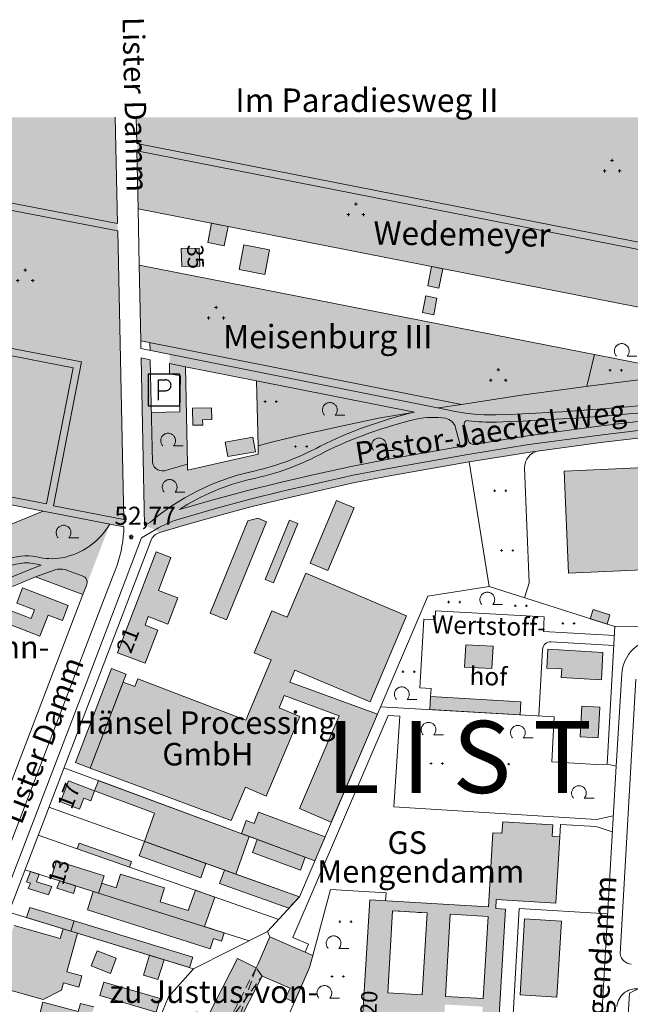
# Model space of a CAD drawing. Units: metres. Extents: x 549908 to 552086, y 5803902 to 5806054.
# Drawn here: x 551262 to 551601, y 5805508 to 5806054 of the extents above; entities that cross this region are included whole.
import ezdxf

# ---------------------------------------------------------------- set-up
doc = ezdxf.new("R2010")
doc.units = ezdxf.units.M
doc.header["$LTSCALE"] = 5
for name, pattern in [('LF5000.12', [0]), ('LF5000.13', [0]), ('LF5000.26', [0]), ('LF5000.28', [0]), ('LF5000.30', [0]), ('LF5000.33', [1.5, 1, -0.5]), ('LF5000.7', [0]), ('LF5000.8', [0]), ('LF5000.9', [0])]:
    doc.linetypes.add(name, pattern=pattern)
doc.layers.get('0').update_dxf_attribs({"color": 1, "linetype": 'CONTINUOUS'})
for name, color, linetype, lineweight in [('Baublockgrenzen', 7, 'CONTINUOUS', 9), ('Fahrbahnbegrenzungen', 7, 'CONTINUOUS', 9), ('Fläche Kleingärten', 7, 'CONTINUOUS', 9), ('Fläche Öffentliches Grün', 7, 'CONTINUOUS', 9), ('Grundstücksgrenzen Straßen_ Wege_ DB', 7, 'CONTINUOUS', 9), ('Hausnr. Wohngebäude', 7, 'CONTINUOUS', 9), ('Hausnr. öff. Gebäude', 7, 'CONTINUOUS', 9), ('Höhen', 7, 'CONTINUOUS', 9), ('Laubbaum', 7, 'CONTINUOUS', 9), ('Parkplatz', 7, 'CONTINUOUS', 9), ('Privatgrundstücke', 7, 'CONTINUOUS', 9), ('Stadtteilname', 7, 'CONTINUOUS', 9), ('Straßennamen normal', 7, 'CONTINUOUS', 9), ('Symbole Kleingärten', 7, 'CONTINUOUS', 9), ('Text Kleingärten', 7, 'CONTINUOUS', 9), ('Text s.Schriftz. klein', 7, 'CONTINUOUS', 9), ('Text Wirtschaftsgebäude', 7, 'CONTINUOUS', 9), ('Text öff. Gebäude', 7, 'CONTINUOUS', 9), ('Topographische Begrenzungen (Nutzung)', 7, 'CONTINUOUS', 9), ('Wiese_ Weide', 7, 'CONTINUOUS', 9), ('Wirtschaftsgebäude', 7, 'CONTINUOUS', 9), ('Wirtschaftsgebäude (Fläche)', 7, 'CONTINUOUS', 9), ('Wohngebäude', 7, 'CONTINUOUS', 9), ('Wohngebäude (Fläche)', 7, 'CONTINUOUS', 9), ('Öffentliche Gebäude', 7, 'CONTINUOUS', 9), ('Öffentliche Gebäude (Fläche)', 7, 'CONTINUOUS', 9), ('Überdachungen', 7, 'CONTINUOUS', 9)]:
    doc.layers.add(name, color=color, linetype=linetype, lineweight=lineweight)
doc.styles.add('Hausnr. Wohngebäude', font='ariali.ttf')
doc.styles.add('Hausnr. öff. Gebäude', font='ariali.ttf')
doc.styles.add('Höhenangaben', font='helr45w.ttf')
doc.styles.add('Kleingärten', font='timesi.ttf')
doc.styles.add('Sonstige Schriftzusätze klein', font='calibri.ttf')
doc.styles.add('Stadtteilname', font='calibrii.ttf')
doc.styles.add('Straßennamen normal', font='ariali.ttf')
doc.styles.add('Wirtschaftsgebäude', font='arial.ttf')
doc.styles.add('Öffentl. Gebäude', font='arial.ttf')

# ---------------------------------------------------------------- blocks, each defined once
blk = doc.blocks.new('5137C', base_point=(0.001, 0.001))
at = {"color": 0, "lineweight": -2}
for p, q in [((0.5, 0.5), (-0.5, 0.5)), ((-0.5, 0.5), (-0.5, -0.5)), ((-0.18, -0.32), (-0.18, 0.321)), ((-0.18, 0.321), (0.051, 0.321)), ((0.077, 0.319), (0.051, 0.321)), ((0.103, 0.312), (0.077, 0.319)), ((0.5, -0.5), (0.5, 0.5)), ((0.128, 0.302), (0.103, 0.312)), ((0.151, 0.288), (0.128, 0.302)), ((0.128, -0.001), (0.151, 0.013)), ((0.171, 0.271), (0.151, 0.288)), ((0.151, 0.013), (0.171, 0.03)), ((0.188, 0.251), (0.171, 0.271)), ((0.171, 0.03), (0.188, 0.051)), ((0.202, 0.228), (0.188, 0.251)), ((0.188, 0.051), (0.202, 0.073)), ((0.212, 0.203), (0.202, 0.228)), ((0.202, 0.073), (0.212, 0.098)), ((0.219, 0.177), (0.212, 0.203)), ((0.212, 0.098), (0.219, 0.124)), ((0.221, 0.151), (0.219, 0.177)), ((0.219, 0.124), (0.221, 0.151)), ((-0.18, -0.02), (0.051, -0.02)), ((0.051, -0.02), (0.077, -0.017)), ((0.077, -0.017), (0.103, -0.011)), ((0.103, -0.011), (0.128, -0.001)), ((-0.5, -0.5), (0.5, -0.5))]:
    blk.add_line(p, q, dxfattribs=at)
blk = doc.blocks.new('5148', base_point=(0, -0.292))
at = {"color": 0, "lineweight": -2}
for p, q in [((-0.083, 0.292), (0.083, 0.292)), ((0, 0.375), (0, 0.208)), ((-0.5, -0.292), (-0.333, -0.292)), ((-0.417, -0.208), (-0.417, -0.375)), ((0.333, -0.292), (0.5, -0.292)), ((0.417, -0.208), (0.417, -0.375))]:
    blk.add_line(p, q, dxfattribs=at)
blk = doc.blocks.new('5117')
at = {"color": 0, "lineweight": -2}
for p, q in [((-0.5, 0), (-0.333, 0)), ((-0.417, 0.083), (-0.417, -0.083)), ((0.333, 0), (0.5, 0)), ((0.417, -0.083), (0.417, 0.083))]:
    blk.add_line(p, q, dxfattribs=at)
blk = doc.blocks.new('5114', base_point=(-0.172, -0.052))
at = {"color": 0, "lineweight": -2}
for p, q in [((-0.49, 0.027), (-0.497, -0.009)), ((-0.48, 0.062), (-0.49, 0.027)), ((-0.465, 0.095), (-0.48, 0.062)), ((-0.447, 0.126), (-0.465, 0.095)), ((-0.426, 0.156), (-0.447, 0.126)), ((-0.402, 0.182), (-0.426, 0.156)), ((-0.374, 0.206), (-0.402, 0.182)), ((-0.345, 0.227), (-0.374, 0.206)), ((-0.313, 0.244), (-0.345, 0.227)), ((-0.279, 0.258), (-0.313, 0.244)), ((-0.244, 0.268), (-0.279, 0.258)), ((-0.209, 0.274), (-0.244, 0.268)), ((-0.172, 0.276), (-0.209, 0.274)), ((-0.136, 0.274), (-0.172, 0.276)), ((-0.1, 0.268), (-0.136, 0.274)), ((-0.066, 0.258), (-0.1, 0.268)), ((-0.032, 0.244), (-0.066, 0.258)), ((0, 0.227), (-0.032, 0.244)), ((0.03, 0.206), (0, 0.227)), ((0.057, 0.182), (0.03, 0.206)), ((0.081, 0.156), (0.057, 0.182)), ((0.103, 0.126), (0.081, 0.156)), ((0.121, 0.095), (0.103, 0.126)), ((0.135, 0.062), (0.121, 0.095)), ((0.146, 0.027), (0.135, 0.062)), ((0.152, -0.009), (0.146, 0.027)), ((-0.497, -0.009), (-0.5, -0.045)), ((-0.5, -0.045), (-0.499, -0.081)), ((-0.499, -0.081), (-0.493, -0.117)), ((-0.493, -0.117), (-0.484, -0.152)), ((-0.484, -0.152), (-0.471, -0.186)), ((-0.471, -0.186), (-0.455, -0.218)), ((-0.455, -0.218), (-0.435, -0.248)), ((-0.435, -0.248), (-0.411, -0.276)), ((0.067, -0.276), (0.09, -0.248)), ((0.5, -0.276), (0.067, -0.276)), ((0.09, -0.248), (0.11, -0.218)), ((0.11, -0.218), (0.127, -0.186)), ((0.127, -0.186), (0.14, -0.152)), ((0.14, -0.152), (0.149, -0.117)), ((0.149, -0.117), (0.154, -0.081)), ((0.155, -0.045), (0.152, -0.009)), ((0.154, -0.081), (0.155, -0.045))]:
    blk.add_line(p, q, dxfattribs=at)
blk = doc.blocks.new('S5000..41')
at = {"color": 0, "lineweight": -2}
for radius in [0.054, 0.024]:
    blk.add_circle((0, 0), radius, dxfattribs=at)

msp = doc.modelspace()

# ---------------------------------------------------------------- hatches: boundary and pattern name
at = {"layer": 'Fläche Kleingärten', "lineweight": 9, "true_color": 0xc5ff92}
for points in [[(551314.759, 5806000), (551315.994, 5805941.13), (551316.08, 5805937.042), (551319.438, 5805776.929), (551319.524, 5805772.838), (551274.712, 5805781.589), (551206.041, 5805795.024), (550998.886, 5805835.999), (550998.014, 5805839.646), (550959.664, 5806000)], [(551778.11, 5806000), (551625.84, 5805976.666), (551644.744, 5805937.996), (551646.953, 5805933.478), (551672.326, 5805881.577), (551327.453, 5805949.198), (551326.716, 5805985.45), (551326.421, 5806000)], [(551328.088, 5805917.898), (551633.111, 5805858.09), (551619.946, 5805856.224), (551580.222, 5805851.307), (551540.373, 5805845.829), (551506.952, 5805840.679), (551328.939, 5805875.965)]]:
    msp.add_hatch(color=71, dxfattribs=at).paths.add_polyline_path(points, flags=0)
at = {"layer": 'Fläche Öffentliches Grün', "lineweight": 9, "true_color": 0xa4ff94}
for points in [[(551334.794, 5805836.275), (551335.363, 5805808.436), (551343.253, 5805804.297), (551357.599, 5805795.492), (551405.04, 5805806.877), (551402.156, 5805819.933), (551421.588, 5805824.563), (551441.096, 5805828.889), (551460.907, 5805833.064), (551480.975, 5805836.443), (551344.815, 5805863.443), (551344.969, 5805868.489), (551334.092, 5805870.657), (551334.005, 5805874.961), (551506.952, 5805840.679), (551540.373, 5805845.829), (551580.222, 5805851.307), (551619.946, 5805856.224), (551633.111, 5805858.09), (551689.182, 5805847.095), (551698.523, 5805827.1), (551711.784, 5805825.405), (551717.29, 5805824.954), (551724.542, 5805825.181), (551732.038, 5805827.3), (551737.035, 5805829.776), (551742.124, 5805834.325), (551744.5, 5805841.481), (551744.598, 5805850.611), (551741.963, 5805863.525), (551738.535, 5805871.339), (551744.31, 5805872.37), (551859.556, 5805891.981), (551895.515, 5805892.713), (551900.304, 5805897.725), (551903.72, 5805897.121), (551905.931, 5805893.572), (551907.929, 5805893.777), (551908.332, 5805889.841), (551928.765, 5805891.936), (551928.211, 5805897.344), (551931.194, 5805897.65), (551932.953, 5805880.497), (551933.463, 5805875.526), (551933.773, 5805871.227), (551923.084, 5805870.694), (551899.452, 5805875.815), (551869.089, 5805871.668), (551872.139, 5805846.549), (551867.084, 5805846.137), (551862.862, 5805877.341), (551751.853, 5805858.444), (551753.69, 5805849.456), (551766.253, 5805824.184), (551704.911, 5805813.427), (551743.234, 5805731.395), (551795.343, 5805620.361), (551802.609, 5805623.088), (551875.788, 5805467.016), (551860.388, 5805458.515), (551846.622, 5805487.864), (551837.444, 5805507.43), (551835.503, 5805511.566), (551775.342, 5805639.823), (551769.766, 5805651.709), (551743.158, 5805708.435), (551730.404, 5805735.768), (551708.017, 5805783.953, 0.147349), (551669.689, 5805821.269, 0.098276), (551646.523, 5805826.959), (551584.408, 5805819.612), (551545.077, 5805814.281), (551511.198, 5805808.814), (551467.242, 5805801.078), (551447.71, 5805797.339), (551428.351, 5805793.035), (551409.262, 5805788.635), (551389.99, 5805783.933), (551370.917, 5805778.774), (551351.909, 5805773.305), (551339.413, 5805769.637), (551336.949, 5805771.207), (551331.02, 5805773.484), (551329.131, 5805866.552), (551334.196, 5805865.548)], [(551344.815, 5805863.443), (551353.788, 5805861.664), (551354.783, 5805807.547), (551354.843, 5805804.331), (551394.122, 5805813.096), (551394.019, 5805817.82), (551393.229, 5805853.846), (551480.975, 5805836.443), (551460.907, 5805833.064), (551441.096, 5805828.889), (551421.588, 5805824.563), (551402.156, 5805819.933), (551405.04, 5805806.877), (551357.599, 5805795.492), (551343.253, 5805804.297), (551335.363, 5805808.436), (551334.794, 5805836.275), (551350.648, 5805836.654), (551350.918, 5805856.531), (551344.932, 5805857.718)], [(550998.128, 5805679.579, 0.505895), (551005.39, 5805673.33), (551022.341, 5805677.238), (551040.681, 5805682.207), (551054.771, 5805686.599), (551068.361, 5805691.342), (551086.269, 5805697.864), (551104.986, 5805705.772), (551122.845, 5805713.615), (551140.851, 5805721.889), (551194.209, 5805746.717), (551200.073, 5805749.476), (551231.826, 5805763.916), (551245.031, 5805769.44), (551274.712, 5805781.589), (551311.764, 5805774.353), (551298.703, 5805740.325), (551296.787, 5805735.283), (551270.478, 5805745.064), (551257.612, 5805739.825), (551244.742, 5805734.334), (551208.444, 5805718.046), (551155.526, 5805693.054), (551112.014, 5805673.742), (551102.643, 5805670.06), (551076.047, 5805659.983), (551064.421, 5805656.075), (551049.534, 5805651.635), (551028.734, 5805645.944), (551009.029, 5805641.282), (551000.15, 5805639.616, 0.338969), (550994.327, 5805633.127), (550995.201, 5805643.8), (550996.616, 5805661.095), (550996.948, 5805665.149)]]:
    msp.add_hatch(color=81, dxfattribs=at).paths.add_polyline_path(points, flags=0)
at = {"layer": 'Wirtschaftsgebäude (Fläche)', "lineweight": 9, "true_color": 0xf1a59a}
for points in [[(551368.209, 5805941.207), (551377.39, 5805939.407), (551375.303, 5805928.766), (551366.123, 5805930.566)], [(551386.186, 5805929.357), (551400.449, 5805926.561), (551397.743, 5805912.762), (551383.481, 5805915.559)], [(551490.344, 5805917.259), (551496.561, 5805916.04), (551494.457, 5805905.308), (551488.24, 5805906.527)], [(551487.135, 5805900.894), (551493.352, 5805899.675), (551491.547, 5805890.469), (551485.33, 5805891.688)], [(551375.832, 5805819.872), (551391.19, 5805822.488), (551392.564, 5805814.424), (551377.207, 5805811.807)], [(551563.907, 5805803.756), (551624.209, 5805806.38), (551624.478, 5805800.203), (551634.882, 5805800.655), (551636.566, 5805761.947), (551611.17, 5805760.842), (551611.681, 5805749.096), (551566.37, 5805747.124)], [(551432.783, 5805748.58), (551422.943, 5805752.741), (551437.625, 5805787.469), (551447.465, 5805783.309)], [(551376.52, 5805721.204), (551367.443, 5805724.923), (551388.444, 5805776.176), (551393.861, 5805777.587), (551398.794, 5805775.565)], [(551402.685, 5805741.769), (551397.985, 5805743.695), (551411.462, 5805776.587), (551416.162, 5805774.66)], [(551401.32, 5805698.966), (551391.887, 5805702.954), (551401.734, 5805726.246), (551410.224, 5805722.656), (551420.55, 5805747.081), (551476.424, 5805723.459), (551456.25, 5805675.742), (551414.494, 5805693.396), (551411.666, 5805686.707), (551460.316, 5805668.967), (551434.684, 5805609.067), (551417.072, 5805616.603), (551439.084, 5805668.041), (551408.491, 5805679.197), (551405.667, 5805672.517), (551417.177, 5805667.651), (551398.512, 5805623.5), (551387.001, 5805628.367), (551379.19, 5805609.891), (551300.88, 5805638.9), (551319.204, 5805686.718), (551325.667, 5805684.241), (551327.315, 5805688.542), (551387.209, 5805665.59)], [(551288.627, 5805729.222), (551285.402, 5805720.808), (551277.402, 5805723.875), (551272.951, 5805712.265), (551253.806, 5805719.604), (551256.404, 5805726.381), (551267.973, 5805721.946), (551269.825, 5805726.779), (551260.034, 5805730.532), (551263.259, 5805738.946)], [(551580.122, 5805726.912), (551589.412, 5805723.961), (551587.801, 5805718.891), (551578.512, 5805721.843)], [(551524.631, 5805706.593), (551523.92, 5805694.162), (551508.709, 5805695.032), (551509.42, 5805707.463)], [(551539.891, 5805675.823), (551539.477, 5805668.581), (551489.447, 5805671.442), (551489.861, 5805678.684)], [(551330.96, 5805598.327), (551336.555, 5805614.001), (551303.238, 5805626.342), (551305.365, 5805632.082), (551389.144, 5805601.048), (551381.706, 5805580.212)], [(551384.76, 5805602.672), (551387.462, 5805609.968), (551391.937, 5805608.31), (551394.275, 5805614.622), (551431.206, 5805600.941), (551425.49, 5805587.584)], [(551393.521, 5805599.426), (551420.248, 5805589.526), (551417.675, 5805582.317), (551390.948, 5805592.217)], [(551294.717, 5805597.368), (551323.728, 5805587.232), (551322.591, 5805584.049), (551293.581, 5805594.184)], [(551330.96, 5805598.327), (551365.079, 5805586.147), (551362.202, 5805578.087), (551328.082, 5805590.266)], [(551299.252, 5805560.342), (551302.496, 5805570.62), (551305.515, 5805569.667), (551307.237, 5805575.122), (551315.273, 5805572.586), (551317.671, 5805580.182), (551342.012, 5805572.498), (551339.614, 5805564.902), (551355.314, 5805559.946), (551359.259, 5805571.238), (551370.071, 5805567.46), (551364.353, 5805551.094), (551375.142, 5805547.688), (551373.67, 5805543.025), (551369.303, 5805544.404), (551367.53, 5805538.789)], [(551372.703, 5805574.966), (551375.382, 5805582.469), (551416.952, 5805567.63), (551411.122, 5805561.251)], [(551283.954, 5805576.472), (551292.853, 5805573.663), (551291.543, 5805569.512), (551282.394, 5805572.4)], [(551285.738, 5805549.86), (551293.789, 5805547.4), (551287.813, 5805526.008), (551296.151, 5805523.679), (551294.429, 5805517.514), (551286.091, 5805519.843), (551284.952, 5805515.763), (551274.793, 5805510.677), (551245.94, 5805518.736), (551258.543, 5805551.625), (551284.227, 5805544.451)], [(551290.111, 5805548.524), (551291.853, 5805554.225), (551357.779, 5805534.08), (551356.037, 5805528.379)], [(551559.935, 5805512.014), (551539.541, 5805513.225), (551542.04, 5805555.303), (551562.435, 5805554.091)], [(551306.128, 5805512.805), (551308.325, 5805520.34), (551339.603, 5805511.22), (551337.405, 5805503.685)], [(551302.894, 5805506.502), (551299.484, 5805493.4), (551272.297, 5805500.476), (551274.538, 5805509.086), (551294.24, 5805503.958), (551295.409, 5805508.45)]]:
    msp.add_hatch(color=21, dxfattribs=at).paths.add_polyline_path(points, flags=0)
at = {"layer": 'Wohngebäude (Fläche)', "lineweight": 9, "true_color": 0xfb8c9d}
for points in [[(551351.623, 5805917.268), (551351.423, 5805927.163), (551361.416, 5805927.366), (551361.617, 5805917.47)], [(551357.555, 5805838.571), (551368.187, 5805838.767), (551368.305, 5805832.37), (551363.24, 5805832.277), (551363.295, 5805829.279), (551357.728, 5805829.176)], [(551337.431, 5805758.929), (551345.658, 5805755.776), (551338.685, 5805737.578), (551349.496, 5805733.435), (551343.917, 5805718.876), (551333.106, 5805723.018), (551331.288, 5805718.276), (551338.349, 5805715.57), (551331.283, 5805697.131), (551315.995, 5805702.989), (551323.061, 5805721.428)], [(551585.51, 5805703.209), (551584.642, 5805687.919), (551562.339, 5805689.184), (551562.615, 5805694.044), (551554.423, 5805694.509), (551555.015, 5805704.94)], [(551300.88, 5805638.9), (551292.646, 5805642.056), (551312.617, 5805694.174), (551320.852, 5805691.018)], [(551583.78, 5805672.727), (551582.821, 5805655.817), (551572.841, 5805656.383), (551573.801, 5805673.293)], [(551284.294, 5805620.26), (551288.752, 5805631.894), (551303.238, 5805626.342), (551301.115, 5805620.801), (551297.271, 5805622.274), (551294.936, 5805616.182)], [(551282.118, 5805587.637), (551308.553, 5805579.293), (551305.515, 5805569.667), (551279.08, 5805578.011)], [(551267.658, 5805581.616), (551272.558, 5805580.07), (551270.998, 5805575.997), (551279.465, 5805573.325), (551277.676, 5805568.656), (551266.476, 5805572.192), (551267.627, 5805575.198), (551265.425, 5805575.839)], [(551267.242, 5805561.745), (551291.853, 5805554.225), (551290.111, 5805548.524), (551265.5, 5805556.044)], [(551301.432, 5805529.34), (551304.746, 5805537.684), (551315.338, 5805533.478), (551312.024, 5805525.134)], [(551333.795, 5805535.175), (551341.815, 5805532.725), (551338.466, 5805521.765), (551330.447, 5805524.216)]]:
    msp.add_hatch(color=241, dxfattribs=at).paths.add_polyline_path(points, flags=0)
at = {"layer": 'Öffentliche Gebäude (Fläche)', "lineweight": 9, "true_color": 0xf84343}
h = msp.add_hatch(color=13, dxfattribs=at)
h.paths.add_polyline_path([(551456.021, 5805565.926), (551522.023, 5805562.005), (551524.465, 5805603.119), (551529.475, 5805602.821), (551529.853, 5805609.181), (551557.622, 5805607.532), (551557.244, 5805601.172), (551561.588, 5805600.914), (551559.403, 5805564.141), (551526.279, 5805566.109), (551525.977, 5805561.031), (551531.474, 5805560.704), (551527.434, 5805492.698), (551517.94, 5805493.262), (551518.113, 5805496.176), (551497.165, 5805497.42), (551488.586, 5805497.93), (551488.232, 5805491.971), (551496.811, 5805491.462), (551496.297, 5805482.804), (551451.242, 5805485.48), (551451.757, 5805494.138), (551460.242, 5805493.634), (551460.596, 5805499.593), (551452.111, 5805500.097)], flags=0)
h.paths.add_polyline_path([(551487.853, 5805558.66), (551485.149, 5805513.138), (551466.066, 5805514.271), (551468.77, 5805559.793)], flags=0)
h.paths.add_polyline_path([(551521.705, 5805556.649), (551519.001, 5805511.127), (551498.053, 5805512.371), (551500.757, 5805557.894)], flags=0)
h.paths.add_polyline_path([(551518.734, 5805506.636), (551518.38, 5805500.675), (551497.432, 5805501.92), (551497.787, 5805507.88)], flags=0)
h.paths.add_polyline_path([(551466.397, 5805499.248), (551482.779, 5805498.275), (551482.425, 5805492.316), (551466.043, 5805493.289)], flags=0)
msp.add_hatch(color=13, dxfattribs=at).paths.add_polyline_path([(551392.944, 5805528.114), (551393.975, 5805530.124), (551400.654, 5805545.413), (551424.534, 5805534.98), (551422.591, 5805528.393), (551414.216, 5805509.224), (551409.36, 5805511.346), (551411.782, 5805516.889), (551396.279, 5805523.663), (551381.44, 5805494.714), (551376.992, 5805496.994), (551355.666, 5805447.035), (551338.123, 5805454.524), (551359.45, 5805504.483), (551366.243, 5805501.583), (551382.569, 5805533.432)], flags=0)

# ---------------------------------------------------------------- linework, layer by layer
at = {"layer": 'Baublockgrenzen', "color": 251, "linetype": 'LF5000.7', "lineweight": 9, "true_color": 0x646464}
for p, q in [((551314.759, 5806000), (551315.994, 5805941.13)), ((551326.421, 5806000), (551326.716, 5805985.45)), ((551326.799, 5805981.359), (551327.453, 5805949.198)), ((551672.326, 5805881.577), (551327.453, 5805949.198)), ((551316.08, 5805937.042), (551319.438, 5805776.929)), ((551328.939, 5805875.965), (551328.088, 5805917.898)), ((551633.111, 5805858.09), (551328.088, 5805917.898)), ((551506.952, 5805840.679), (551328.939, 5805875.965)), ((551334.005, 5805874.961), (551334.092, 5805870.657)), ((551334.196, 5805865.548), (551335.363, 5805808.436)), ((551619.946, 5805856.224), (551580.222, 5805851.307)), ((551580.222, 5805851.307), (551540.373, 5805845.829)), ((551506.952, 5805840.679), (551540.373, 5805845.829)), ((551506.952, 5805840.679), (551494.187, 5805838.754)), ((551460.907, 5805833.064), (551480.975, 5805836.443)), ((551421.588, 5805824.563), (551441.096, 5805828.889)), ((551441.096, 5805828.889), (551460.907, 5805833.064)), ((551402.156, 5805819.933), (551421.588, 5805824.563)), ((551584.408, 5805819.612), (551646.523, 5805826.959)), ((551394.019, 5805817.82), (551402.156, 5805819.933)), ((551394.122, 5805813.096), (551394.019, 5805817.82)), ((551545.077, 5805814.281), (551584.408, 5805819.612)), ((551354.843, 5805804.331), (551394.122, 5805813.096)), ((551511.198, 5805808.814), (551545.077, 5805814.281)), ((551343.253, 5805804.297), (551354.783, 5805807.547)), ((551354.843, 5805804.331), (551354.783, 5805807.547)), ((551467.242, 5805801.078), (551511.198, 5805808.814)), ((551428.351, 5805793.035), (551447.71, 5805797.339)), ((551447.71, 5805797.339), (551467.242, 5805801.078)), ((551274.712, 5805781.589), (551206.041, 5805795.024)), ((551409.262, 5805788.635), (551428.351, 5805793.035)), ((551389.99, 5805783.933), (551409.262, 5805788.635)), ((551274.712, 5805781.589), (551245.031, 5805769.44)), ((551319.524, 5805772.838), (551274.712, 5805781.589)), ((551370.917, 5805778.774), (551389.99, 5805783.933)), ((551351.909, 5805773.305), (551370.917, 5805778.774)), ((551339.413, 5805769.637), (551351.909, 5805773.305)), ((551223.658, 5805475.825), (551334.513, 5805765.114)), ((551257.612, 5805739.825), (551270.478, 5805745.064)), ((551270.478, 5805745.064), (551296.787, 5805735.283)), ((551296.787, 5805735.283), (551237.476, 5805580.554)), ((551592.173, 5805717.502), (551587.841, 5805641.173)), ((551614.828, 5805717.848), (551592.173, 5805717.502)), ((551592.841, 5805640.126), (551582.943, 5805468.599)), ((551587.841, 5805641.173), (551592.841, 5805640.126)), ((551592.081, 5805376.463), (551600.296, 5805514.126)), ((551600.296, 5805514.126), (551605.059, 5805516.542))]:
    msp.add_line(p, q, dxfattribs=at)
for centre, radius, start, end in [((551341.002, 5805809.596), 5.757, 191.62285, 293.01644), ((551341.531, 5805762.427), 7.515, 106.37039, 159.04859)]:
    msp.add_arc(centre, radius, start, end, dxfattribs=at)
at = {"layer": 'Fahrbahnbegrenzungen', "color": 1, "linetype": 'LF5000.12', "lineweight": 9}
for p, q in [((551329.401, 5805766.692), (551298.621, 5805686.004)), ((551315.803, 5805751.51), (551308.731, 5805733.532)), ((551308.731, 5805733.532), (551249.553, 5805578.994)), ((551592.841, 5805640.126), (551595.976, 5805691.228)), ((551603.829, 5805688.328), (551595.012, 5805535.952)), ((551218.023, 5805476.378), (551298.621, 5805686.004))]:
    msp.add_line(p, q, dxfattribs=at)
for centre, radius, start, end in [((551247.389, 5805774.433), 72.152, 341.47607, 358.73292), ((551616.752, 5805689.946), 20.816, 92.66395, 176.4682), ((551601.766, 5805537.1), 6.851, 189.64635, 264.94565), ((551603.929, 5805505.965), 10.637, 83.89896, 175.45188)]:
    msp.add_arc(centre, radius, start, end, dxfattribs=at)
at = {"layer": 'Grundstücksgrenzen Straßen_ Wege_ DB', "color": 251, "linetype": 'LF5000.8', "lineweight": 9, "true_color": 0x646464}
msp.add_line((551327.453, 5805949.198), (551328.088, 5805917.898), dxfattribs=at)
at = {"layer": 'Privatgrundstücke', "color": 251, "linetype": 'LF5000.9', "lineweight": 9, "true_color": 0x646464}
for p, q in [((551353.788, 5805861.664), (551393.229, 5805853.846)), ((551354.783, 5805807.547), (551353.788, 5805861.664)), ((551394.019, 5805817.82), (551393.229, 5805853.846)), ((551394.122, 5805813.096), (551354.843, 5805804.331)), ((551522.405, 5805739.669), (551511.198, 5805808.814)), ((551488.341, 5805734.458), (551522.405, 5805739.669)), ((551592.173, 5805717.502), (551522.405, 5805739.669)), ((551488.341, 5805734.458), (551416.952, 5805567.63)), ((551558.484, 5805667.494), (551462.046, 5805673.009)), ((551557.055, 5805642.507), (551558.484, 5805667.494)), ((551286.249, 5805639.163), (551425.49, 5805587.584)), ((551581.912, 5805641.085), (551557.055, 5805642.507)), ((551587.841, 5805641.173), (551581.912, 5805641.085)), ((551416.952, 5805567.63), (551277.864, 5805617.281)), ((551271.914, 5805601.754), (551405.488, 5805555.087)), ((551264.571, 5805582.591), (551389.18, 5805543.257)), ((551416.952, 5805567.63), (551399.328, 5805548.347)), ((551416.952, 5805567.63), (551411.122, 5805561.251)), ((551539.057, 5805561.131), (551533.881, 5805471.43)), ((551539.057, 5805561.131), (551588.114, 5805558.217)), ((551358.199, 5805527.719), (551255.562, 5805559.081)), ((551399.328, 5805548.347), (551358.199, 5805527.719)), ((551399.328, 5805548.347), (551400.654, 5805545.413)), ((551400.654, 5805545.413), (551424.534, 5805534.98)), ((551422.591, 5805528.393), (551424.534, 5805534.98)), ((551390.309, 5805454.506), (551422.591, 5805528.393)), ((551344.308, 5805512.071), (551358.199, 5805527.719)), ((551308.066, 5805424.01), (551344.308, 5805512.071))]:
    msp.add_line(p, q, dxfattribs=at)
at = {"layer": 'Topographische Begrenzungen (Nutzung)', "color": 1, "linetype": 'LF5000.13', "lineweight": 9}
for p, q in [((551316.08, 5805937.042), (550989.147, 5806000)), ((551010.292, 5806000), (551315.994, 5805941.13)), ((551633.965, 5805925.121), (551326.716, 5805985.45)), ((551655.055, 5805916.905), (551326.799, 5805981.359)), ((551006.045, 5805920.826), (551295.97, 5805864.273)), ((551328.939, 5805875.965), (551329.027, 5805871.667)), ((551237.661, 5805871.573), (551291.282, 5805861.114)), ((551329.027, 5805871.667), (551499.2, 5805837.738)), ((551580.772, 5805868.352), (551576.631, 5805850.814)), ((551280.446, 5805784.543), (551295.97, 5805864.273)), ((551329.131, 5805866.552), (551331.02, 5805773.484)), ((551334.196, 5805865.548), (551329.131, 5805866.552)), ((551344.815, 5805863.443), (551344.932, 5805857.718)), ((551353.788, 5805861.664), (551344.815, 5805863.443)), ((551291.282, 5805861.114), (551276.577, 5805785.59)), ((551344.932, 5805857.718), (551350.918, 5805856.531)), ((551350.918, 5805856.531), (551350.648, 5805836.654)), ((551480.975, 5805836.443), (551393.229, 5805853.846)), ((551350.648, 5805836.654), (551334.794, 5805836.275)), ((551583.173, 5805828.725), (551649.47, 5805836.568)), ((551508.589, 5805828.964), (551510.856, 5805820.595)), ((551543.612, 5805823.36), (551583.173, 5805828.725)), ((551583.844, 5805823.772), (551649.303, 5805831.515)), ((551503.723, 5805827.813), (551505.966, 5805819.533)), ((551513.982, 5805818.578), (551543.612, 5805823.36)), ((551544.408, 5805818.426), (551583.844, 5805823.772)), ((551510.47, 5805812.949), (551544.408, 5805818.426)), ((551504.319, 5805816.941), (551465.512, 5805810.11)), ((551466.452, 5805805.201), (551510.47, 5805812.949)), ((551445.714, 5805806.317), (551465.512, 5805810.11)), ((551407.082, 5805797.57), (551426.285, 5805801.997)), ((551426.285, 5805801.997), (551445.714, 5805806.317)), ((551427.408, 5805797.127), (551446.799, 5805801.438)), ((551446.799, 5805801.438), (551466.452, 5805805.201)), ((551544.546, 5805741.771), (551542.024, 5805805.385)), ((551221.03, 5805796.398), (551276.577, 5805785.59)), ((551387.589, 5805792.81), (551407.082, 5805797.57)), ((551408.267, 5805792.714), (551427.408, 5805797.127)), ((551368.374, 5805787.612), (551387.589, 5805792.81)), ((551388.894, 5805787.985), (551408.267, 5805792.714)), ((551350.415, 5805782.445), (551368.374, 5805787.612)), ((551369.756, 5805782.809), (551388.894, 5805787.985)), ((551280.446, 5805784.543), (551319.438, 5805776.929)), ((551351.505, 5805777.536), (551369.756, 5805782.809)), ((551331.02, 5805773.484), (551334.307, 5805775.451)), ((551329.401, 5805766.692), (551336.949, 5805771.207)), ((551268.789, 5805749.768), (551255.651, 5805744.422)), ((551273.652, 5805751.492), (551268.789, 5805749.768)), ((551280.873, 5805748.785), (551270.478, 5805745.064)), ((551296.417, 5805745.696), (551288.299, 5805748.678)), ((551541.909, 5805733.472), (551544.546, 5805741.771)), ((551298.703, 5805740.325), (551296.787, 5805735.283)), ((551492.298, 5805721.301), (551492.585, 5805726.308)), ((551492.585, 5805726.308), (551552.94, 5805722.857)), ((551483.829, 5805683.538), (551486.01, 5805721.661)), ((551486.01, 5805721.661), (551492.298, 5805721.301)), ((551552.94, 5805722.857), (551552.477, 5805714.763)), ((551552.477, 5805714.763), (551591.89, 5805712.526)), ((551556.725, 5805709.048), (551591.581, 5805707.07)), ((551549.904, 5805667.985), (551552.012, 5805704.843)), ((551490.118, 5805683.178), (551483.829, 5805683.538)), ((551489.861, 5805678.684), (551490.118, 5805683.178)), ((551413.408, 5805544.998), (551466.307, 5805668.204)), ((551466.307, 5805668.204), (551472.662, 5805667.84)), ((551472.662, 5805667.84), (551469.372, 5805617.583)), ((551469.372, 5805617.583), (551581.969, 5805610.518)), ((551581.969, 5805610.518), (551591.243, 5805612.44)), ((551561.588, 5805600.914), (551561.995, 5805607.765)), ((551561.995, 5805607.765), (551581.736, 5805606.593)), ((551581.736, 5805606.593), (551590.73, 5805603.555)), ((551424.534, 5805534.98), (551434.275, 5805571.715)), ((551434.275, 5805571.715), (551465.083, 5805569.885)), ((551465.083, 5805569.885), (551464.817, 5805565.404)), ((551421.999, 5805541.244), (551413.408, 5805544.998)), ((551420.107, 5805536.914), (551421.999, 5805541.244))]:
    msp.add_line(p, q, dxfattribs=at)
for centre, radius, start, end in [((551475.556, 5807250.839), 1416.822, 272.049004, 276.79866), ((551475.557, 5807250.841), 1420.822, 272.048978, 276.798629), ((551537.936, 5805595.714), 247.375, 103.31248, 116.24138), ((551524.515, 5805949.679), 114.768, 257.2571, 270.8481), ((551537.936, 5805595.716), 243.376, 103.31259, 116.24146), ((551491.385, 5805788.531), 45.032, 81.42129, 102.16454), ((551496.682, 5805825.904), 7.295, 15.17172, 78.77479), ((551510.426, 5805829.746), 1.996, 77.28041, 203.06102), ((551524.494, 5805950.464), 119.55, 263.45393, 270.89254), ((551503.957, 5805818.99), 2.081, 280.00714, 15.13266), ((551513.539, 5805821.323), 2.78, 195.17768, 279.14912), ((551361.471, 5805940.162), 139.726, 281.50521, 298.69438), ((551361.47, 5805940.163), 143.726, 281.50529, 298.69446), ((551551.308, 5805805.75), 9.291, 97.73811, 182.24954), ((551418.891, 5805676.348), 130.291, 103.10902, 130.48066), ((551417.385, 5805680.025), 122.372, 102.81325, 123.17967), ((551277.508, 5805794.787), 39.887, 280.96955, 329.18428), ((551368.644, 5805718.219), 61.744, 106.11602, 120.88562), ((551265.769, 5805725.302), 31.422, 80.11996, 112.48514), ((551265.558, 5805727.525), 25.297, 71.33916, 113.89582), ((551279.539, 5805787.161), 32.019, 254.82932, 279.99796), ((551284.448, 5805739.176), 10.253, 67.94064, 110.4082), ((551295.304, 5805742.05), 3.812, 333.09479, 73.03028), ((551556.474, 5805704.586), 4.469, 86.77423, 176.70453)]:
    msp.add_arc(centre, radius, start, end, dxfattribs=at)
at = {"layer": 'Wirtschaftsgebäude', "color": 251, "linetype": 'LF5000.30', "lineweight": 9, "true_color": 0x646464}
for p, q in [((551366.123, 5805930.566), (551368.209, 5805941.207)), ((551368.209, 5805941.207), (551377.39, 5805939.407)), ((551377.39, 5805939.407), (551375.303, 5805928.766)), ((551375.303, 5805928.766), (551366.123, 5805930.566)), ((551383.481, 5805915.559), (551386.186, 5805929.357)), ((551386.186, 5805929.357), (551400.449, 5805926.561)), ((551400.449, 5805926.561), (551397.743, 5805912.762)), ((551488.24, 5805906.527), (551490.344, 5805917.259)), ((551490.344, 5805917.259), (551496.561, 5805916.04)), ((551496.561, 5805916.04), (551494.457, 5805905.308)), ((551397.743, 5805912.762), (551383.481, 5805915.559)), ((551494.457, 5805905.308), (551488.24, 5805906.527)), ((551485.33, 5805891.688), (551487.135, 5805900.894)), ((551487.135, 5805900.894), (551493.352, 5805899.675)), ((551493.352, 5805899.675), (551491.547, 5805890.469)), ((551491.547, 5805890.469), (551485.33, 5805891.688)), ((551375.832, 5805819.872), (551391.19, 5805822.488)), ((551377.207, 5805811.807), (551375.832, 5805819.872)), ((551391.19, 5805822.488), (551392.564, 5805814.424)), ((551392.564, 5805814.424), (551377.207, 5805811.807)), ((551563.907, 5805803.756), (551624.209, 5805806.38)), ((551566.37, 5805747.124), (551563.907, 5805803.756)), ((551422.943, 5805752.741), (551437.625, 5805787.469)), ((551437.625, 5805787.469), (551447.465, 5805783.309)), ((551447.465, 5805783.309), (551432.783, 5805748.58)), ((551367.443, 5805724.923), (551388.444, 5805776.176)), ((551398.794, 5805775.565), (551376.52, 5805721.204)), ((551388.444, 5805776.176), (551393.861, 5805777.587)), ((551393.861, 5805777.587), (551398.794, 5805775.565)), ((551397.985, 5805743.695), (551411.462, 5805776.587)), ((551416.162, 5805774.66), (551402.685, 5805741.769)), ((551411.462, 5805776.587), (551416.162, 5805774.66)), ((551432.783, 5805748.58), (551422.943, 5805752.741)), ((551410.224, 5805722.656), (551420.55, 5805747.081)), ((551420.55, 5805747.081), (551476.424, 5805723.459)), ((551611.681, 5805749.096), (551566.37, 5805747.124)), ((551402.685, 5805741.769), (551397.985, 5805743.695)), ((551260.034, 5805730.532), (551263.259, 5805738.946)), ((551263.259, 5805738.946), (551288.627, 5805729.222)), ((551269.825, 5805726.779), (551260.034, 5805730.532)), ((551256.404, 5805726.381), (551267.973, 5805721.946)), ((551267.973, 5805721.946), (551269.825, 5805726.779)), ((551288.627, 5805729.222), (551285.402, 5805720.808)), ((551376.52, 5805721.204), (551367.443, 5805724.923)), ((551391.887, 5805702.954), (551401.734, 5805726.246)), ((551401.734, 5805726.246), (551410.224, 5805722.656)), ((551578.512, 5805721.843), (551580.122, 5805726.912)), ((551580.122, 5805726.912), (551589.412, 5805723.961)), ((551272.951, 5805712.265), (551253.806, 5805719.604)), ((551277.402, 5805723.875), (551272.951, 5805712.265)), ((551285.402, 5805720.808), (551277.402, 5805723.875)), ((551476.424, 5805723.459), (551456.25, 5805675.742)), ((551587.801, 5805718.891), (551578.512, 5805721.843)), ((551589.412, 5805723.961), (551587.801, 5805718.891)), ((551508.709, 5805695.032), (551509.42, 5805707.463)), ((551509.42, 5805707.463), (551524.631, 5805706.593)), ((551524.631, 5805706.593), (551523.92, 5805694.162)), ((551387.209, 5805665.59), (551401.32, 5805698.966)), ((551401.32, 5805698.966), (551391.887, 5805702.954)), ((551414.494, 5805693.396), (551411.666, 5805686.707)), ((551456.25, 5805675.742), (551414.494, 5805693.396)), ((551523.92, 5805694.162), (551508.709, 5805695.032)), ((551300.88, 5805638.9), (551319.204, 5805686.718)), ((551319.204, 5805686.718), (551325.667, 5805684.241)), ((551325.667, 5805684.241), (551327.315, 5805688.542)), ((551327.315, 5805688.542), (551387.209, 5805665.59)), ((551411.666, 5805686.707), (551460.316, 5805668.967)), ((551408.491, 5805679.197), (551405.667, 5805672.517)), ((551439.084, 5805668.041), (551408.491, 5805679.197)), ((551489.447, 5805671.442), (551489.861, 5805678.684)), ((551489.861, 5805678.684), (551539.891, 5805675.823)), ((551539.891, 5805675.823), (551539.477, 5805668.581)), ((551405.667, 5805672.517), (551417.177, 5805667.651)), ((551539.477, 5805668.581), (551489.447, 5805671.442)), ((551417.177, 5805667.651), (551398.512, 5805623.5)), ((551417.072, 5805616.603), (551439.084, 5805668.041)), ((551460.316, 5805668.967), (551434.684, 5805609.067)), ((551379.19, 5805609.891), (551300.88, 5805638.9)), ((551303.238, 5805626.342), (551305.365, 5805632.082)), ((551305.365, 5805632.082), (551389.144, 5805601.048)), ((551387.001, 5805628.367), (551379.19, 5805609.891)), ((551398.512, 5805623.5), (551387.001, 5805628.367)), ((551336.555, 5805614.001), (551303.238, 5805626.342)), ((551434.684, 5805609.067), (551417.072, 5805616.603)), ((551330.96, 5805598.327), (551336.555, 5805614.001)), ((551391.937, 5805608.31), (551394.275, 5805614.622)), ((551394.275, 5805614.622), (551431.206, 5805600.941)), ((551384.76, 5805602.672), (551387.462, 5805609.968)), ((551387.462, 5805609.968), (551391.937, 5805608.31)), ((551389.144, 5805601.048), (551381.706, 5805580.212)), ((551425.49, 5805587.584), (551384.76, 5805602.672)), ((551390.948, 5805592.217), (551393.521, 5805599.426)), ((551393.521, 5805599.426), (551420.248, 5805589.526)), ((551431.206, 5805600.941), (551425.49, 5805587.584)), ((551293.581, 5805594.184), (551294.717, 5805597.368)), ((551322.591, 5805584.049), (551293.581, 5805594.184)), ((551294.717, 5805597.368), (551323.728, 5805587.232)), ((551328.082, 5805590.266), (551330.96, 5805598.327)), ((551381.706, 5805580.212), (551330.96, 5805598.327)), ((551330.96, 5805598.327), (551365.079, 5805586.147)), ((551362.202, 5805578.087), (551328.082, 5805590.266)), ((551417.675, 5805582.317), (551390.948, 5805592.217)), ((551420.248, 5805589.526), (551417.675, 5805582.317)), ((551323.728, 5805587.232), (551322.591, 5805584.049)), ((551365.079, 5805586.147), (551362.202, 5805578.087)), ((551315.273, 5805572.586), (551317.671, 5805580.182)), ((551317.671, 5805580.182), (551342.012, 5805572.498)), ((551372.703, 5805574.966), (551375.382, 5805582.469)), ((551375.382, 5805582.469), (551416.952, 5805567.63)), ((551282.394, 5805572.4), (551283.954, 5805576.472)), ((551291.543, 5805569.512), (551282.394, 5805572.4)), ((551283.954, 5805576.472), (551292.853, 5805573.663)), ((551292.853, 5805573.663), (551291.543, 5805569.512)), ((551305.515, 5805569.667), (551307.237, 5805575.122)), ((551307.237, 5805575.122), (551315.273, 5805572.586)), ((551342.012, 5805572.498), (551339.614, 5805564.902)), ((551411.122, 5805561.251), (551372.703, 5805574.966)), ((551299.252, 5805560.342), (551302.496, 5805570.62)), ((551302.496, 5805570.62), (551305.515, 5805569.667)), ((551355.314, 5805559.946), (551359.259, 5805571.238)), ((551359.259, 5805571.238), (551370.071, 5805567.46)), ((551370.071, 5805567.46), (551364.353, 5805551.094)), ((551416.952, 5805567.63), (551411.122, 5805561.251)), ((551339.614, 5805564.902), (551355.314, 5805559.946)), ((551367.53, 5805538.789), (551299.252, 5805560.342)), ((551284.227, 5805544.451), (551258.543, 5805551.625)), ((551290.111, 5805548.524), (551291.853, 5805554.225)), ((551291.853, 5805554.225), (551357.779, 5805534.08)), ((551364.353, 5805551.094), (551375.142, 5805547.688)), ((551539.541, 5805513.225), (551542.04, 5805555.303)), ((551542.04, 5805555.303), (551562.435, 5805554.091)), ((551562.435, 5805554.091), (551559.935, 5805512.014)), ((551284.227, 5805544.451), (551285.738, 5805549.86)), ((551285.738, 5805549.86), (551293.789, 5805547.4)), ((551293.789, 5805547.4), (551287.813, 5805526.008)), ((551356.037, 5805528.379), (551290.111, 5805548.524)), ((551375.142, 5805547.688), (551373.67, 5805543.025)), ((551369.303, 5805544.404), (551367.53, 5805538.789)), ((551373.67, 5805543.025), (551369.303, 5805544.404)), ((551357.779, 5805534.08), (551356.037, 5805528.379)), ((551287.813, 5805526.008), (551296.151, 5805523.679)), ((551296.151, 5805523.679), (551294.429, 5805517.514)), ((551274.793, 5805510.677), (551245.94, 5805518.736)), ((551286.091, 5805519.843), (551284.952, 5805515.763)), ((551294.429, 5805517.514), (551286.091, 5805519.843)), ((551306.128, 5805512.805), (551308.325, 5805520.34)), ((551308.325, 5805520.34), (551339.603, 5805511.22)), ((551284.952, 5805515.763), (551274.793, 5805510.677)), ((551337.405, 5805503.685), (551306.128, 5805512.805)), ((551559.935, 5805512.014), (551539.541, 5805513.225)), ((551272.297, 5805500.476), (551274.538, 5805509.086)), ((551274.538, 5805509.086), (551294.24, 5805503.958)), ((551294.24, 5805503.958), (551295.409, 5805508.45)), ((551295.409, 5805508.45), (551302.894, 5805506.502)), ((551339.603, 5805511.22), (551337.405, 5805503.685))]:
    msp.add_line(p, q, dxfattribs=at)
at = {"layer": 'Wohngebäude', "color": 251, "linetype": 'LF5000.28', "lineweight": 9, "true_color": 0x646464}
for p, q in [((551351.423, 5805927.163), (551361.416, 5805927.366)), ((551351.623, 5805917.268), (551351.423, 5805927.163)), ((551361.416, 5805927.366), (551361.617, 5805917.47)), ((551361.617, 5805917.47), (551351.623, 5805917.268)), ((551357.555, 5805838.571), (551368.187, 5805838.767)), ((551357.728, 5805829.176), (551357.555, 5805838.571)), ((551368.187, 5805838.767), (551368.305, 5805832.37)), ((551363.295, 5805829.279), (551357.728, 5805829.176)), ((551368.305, 5805832.37), (551363.24, 5805832.277)), ((551363.24, 5805832.277), (551363.295, 5805829.279)), ((551315.995, 5805702.989), (551337.431, 5805758.929)), ((551337.431, 5805758.929), (551345.658, 5805755.776)), ((551345.658, 5805755.776), (551338.685, 5805737.578)), ((551338.685, 5805737.578), (551349.496, 5805733.435)), ((551349.496, 5805733.435), (551343.917, 5805718.876)), ((551333.106, 5805723.018), (551331.288, 5805718.276)), ((551343.917, 5805718.876), (551333.106, 5805723.018)), ((551338.349, 5805715.57), (551331.283, 5805697.131)), ((551331.288, 5805718.276), (551338.349, 5805715.57)), ((551554.423, 5805694.509), (551555.015, 5805704.94)), ((551555.015, 5805704.94), (551585.51, 5805703.209)), ((551585.51, 5805703.209), (551584.642, 5805687.919)), ((551331.283, 5805697.131), (551315.995, 5805702.989)), ((551292.646, 5805642.056), (551312.617, 5805694.174)), ((551312.617, 5805694.174), (551320.852, 5805691.018)), ((551562.615, 5805694.044), (551554.423, 5805694.509)), ((551562.339, 5805689.184), (551562.615, 5805694.044)), ((551320.852, 5805691.018), (551300.88, 5805638.9)), ((551584.642, 5805687.919), (551562.339, 5805689.184)), ((551572.841, 5805656.383), (551573.801, 5805673.293)), ((551573.801, 5805673.293), (551583.78, 5805672.727)), ((551583.78, 5805672.727), (551582.821, 5805655.817)), ((551582.821, 5805655.817), (551572.841, 5805656.383)), ((551300.88, 5805638.9), (551292.646, 5805642.056)), ((551284.294, 5805620.26), (551288.752, 5805631.894)), ((551288.752, 5805631.894), (551303.238, 5805626.342)), ((551297.271, 5805622.274), (551294.936, 5805616.182)), ((551301.115, 5805620.801), (551297.271, 5805622.274)), ((551303.238, 5805626.342), (551301.115, 5805620.801)), ((551294.936, 5805616.182), (551284.294, 5805620.26)), ((551279.08, 5805578.011), (551282.118, 5805587.637)), ((551282.118, 5805587.637), (551308.553, 5805579.293)), ((551265.425, 5805575.839), (551267.658, 5805581.616)), ((551267.658, 5805581.616), (551272.558, 5805580.07)), ((551272.558, 5805580.07), (551270.998, 5805575.997)), ((551305.515, 5805569.667), (551279.08, 5805578.011)), ((551308.553, 5805579.293), (551305.515, 5805569.667)), ((551267.627, 5805575.198), (551265.425, 5805575.839)), ((551266.476, 5805572.192), (551267.627, 5805575.198)), ((551277.676, 5805568.656), (551266.476, 5805572.192)), ((551270.998, 5805575.997), (551279.465, 5805573.325)), ((551279.465, 5805573.325), (551277.676, 5805568.656)), ((551265.5, 5805556.044), (551267.242, 5805561.745)), ((551267.242, 5805561.745), (551291.853, 5805554.225)), ((551290.111, 5805548.524), (551265.5, 5805556.044)), ((551291.853, 5805554.225), (551290.111, 5805548.524)), ((551301.432, 5805529.34), (551304.746, 5805537.684)), ((551304.746, 5805537.684), (551315.338, 5805533.478)), ((551330.447, 5805524.216), (551333.795, 5805535.175)), ((551333.795, 5805535.175), (551341.815, 5805532.725)), ((551312.024, 5805525.134), (551301.432, 5805529.34)), ((551315.338, 5805533.478), (551312.024, 5805525.134)), ((551341.815, 5805532.725), (551338.466, 5805521.765)), ((551338.466, 5805521.765), (551330.447, 5805524.216))]:
    msp.add_line(p, q, dxfattribs=at)
at = {"layer": 'Öffentliche Gebäude', "color": 251, "linetype": 'LF5000.26', "lineweight": 9, "true_color": 0x646464}
for p, q in [((551529.853, 5805609.181), (551529.475, 5805602.821)), ((551557.622, 5805607.532), (551529.853, 5805609.181)), ((551557.244, 5805601.172), (551557.622, 5805607.532)), ((551522.023, 5805562.005), (551524.465, 5805603.119)), ((551529.475, 5805602.821), (551524.465, 5805603.119)), ((551561.588, 5805600.914), (551557.244, 5805601.172)), ((551559.403, 5805564.141), (551561.588, 5805600.914)), ((551452.111, 5805500.097), (551456.021, 5805565.926)), ((551456.021, 5805565.926), (551522.023, 5805562.005)), ((551525.977, 5805561.031), (551526.279, 5805566.109)), ((551531.474, 5805560.704), (551525.977, 5805561.031)), ((551526.279, 5805566.109), (551559.403, 5805564.141)), ((551468.77, 5805559.793), (551466.066, 5805514.271)), ((551487.853, 5805558.66), (551468.77, 5805559.793)), ((551485.149, 5805513.138), (551487.853, 5805558.66)), ((551500.757, 5805557.894), (551498.053, 5805512.371)), ((551521.705, 5805556.649), (551500.757, 5805557.894)), ((551521.705, 5805556.649), (551519.001, 5805511.127)), ((551527.434, 5805492.698), (551531.474, 5805560.704)), ((551400.654, 5805545.413), (551393.975, 5805530.124)), ((551424.534, 5805534.98), (551400.654, 5805545.413)), ((551422.591, 5805528.393), (551424.534, 5805534.98)), ((551366.243, 5805501.583), (551382.569, 5805533.432)), ((551382.569, 5805533.432), (551392.944, 5805528.114)), ((551393.975, 5805530.124), (551392.944, 5805528.114)), ((551414.216, 5805509.224), (551422.591, 5805528.393)), ((551396.279, 5805523.663), (551381.44, 5805494.714)), ((551411.782, 5805516.889), (551396.279, 5805523.663)), ((551411.782, 5805516.889), (551409.36, 5805511.346)), ((551466.066, 5805514.271), (551485.149, 5805513.138)), ((551498.053, 5805512.371), (551519.001, 5805511.127)), ((551409.36, 5805511.346), (551414.216, 5805509.224))]:
    msp.add_line(p, q, dxfattribs=at)
at = {"layer": 'Überdachungen', "color": 251, "linetype": 'LF5000.33', "lineweight": 9, "true_color": 0x646464}
for p, q in [((551487.853, 5805558.66), (551468.77, 5805559.793)), ((551376.992, 5805496.994), (551392.944, 5805528.114)), ((551376.992, 5805496.994), (551396.279, 5805523.663)), ((551381.44, 5805494.714), (551392.944, 5805528.114)), ((551396.279, 5805523.663), (551392.944, 5805528.114))]:
    msp.add_line(p, q, dxfattribs=at)

# ---------------------------------------------------------------- block references
at = {"layer": 'Höhen', "color": 7, "lineweight": 20, "xscale": 20, "yscale": 20, "zscale": 20}
msp.add_blockref('S5000..41', (551323.596, 5805767.249), dxfattribs=at)
at = {"layer": 'Laubbaum', "color": 251, "lineweight": 15, "true_color": 0x646464, "xscale": 12.5, "yscale": 12.5, "zscale": 12.5}
for p in [(551595.981, 5805870.371), (551433.889, 5805837.653), (551344.105, 5805820.632), (551461.206, 5805818.025), (551344.966, 5805794.953), (551286.051, 5805769.595), (551521.322, 5805732.466), (551473.838, 5805679.942), (551488.688, 5805660.277), (551538.302, 5805658.6), (551572.201, 5805625.103), (551435.977, 5805541.804), (551430.855, 5805514.242)]:
    msp.add_blockref('5114', p, dxfattribs=at)
at = {"layer": 'Parkplatz', "color": 166, "lineweight": 25, "true_color": 0x1d1d8c, "xscale": 17.5, "yscale": 17.5, "zscale": 17.5}
msp.add_blockref('5137C', (551341.844, 5805848.726), dxfattribs=at)
at = {"layer": 'Symbole Kleingärten', "color": 251, "lineweight": 15, "true_color": 0x646464, "xscale": 10, "yscale": 10, "zscale": 10}
for p in [(551590.637, 5805970.289), (551448.335, 5805946.07), (551264.748, 5805909.411), (551370.718, 5805888.707), (551527.426, 5805854.102)]:
    msp.add_blockref('5148', p, dxfattribs=at)
at = {"layer": 'Wiese_ Weide', "color": 251, "lineweight": 15, "true_color": 0x646464, "xscale": 7.5, "yscale": 7.5, "zscale": 7.5}
for p in [(551592.625, 5805859.689), (551401.013, 5805842.326), (551417.942, 5805817.404), (551528.479, 5805792.89), (551532.359, 5805759.696), (551502.922, 5805731.12), (551539.934, 5805729.012), (551566.363, 5805719.276), (551477.609, 5805692.453), (551493.225, 5805641.526), (551530.116, 5805641.182), (551442.555, 5805553.76), (551438.255, 5805523.389)]:
    msp.add_blockref('5117', p, dxfattribs=at)

# ---------------------------------------------------------------- texts
at = {"layer": 'Hausnr. Wohngebäude', "color": 7, "lineweight": 9, "char_height": 9, "attachment_point": 7, "line_spacing_factor": 0.69, "style": 'Hausnr. Wohngebäude'}
for s, insert, rotation in [('35', (551351.77, 5805929.218), 272.00654), ('21', (551326.089, 5805701.037), 69.0818), ('17', (551293.191, 5805614.58), 68.71983), ('13', (551288.491, 5805572.861), 73.26784)]:
    msp.add_mtext(s, dxfattribs=dict(at, insert=insert, rotation=rotation))
at = {"layer": 'Hausnr. öff. Gebäude', "color": 7, "lineweight": 9, "insert": (551462.461, 5805501.524), "char_height": 9, "attachment_point": 7, "rotation": 86.73115, "line_spacing_factor": 0.69, "style": 'Hausnr. öff. Gebäude'}
msp.add_mtext('20', dxfattribs=at)
at = {"layer": 'Höhen', "color": 7, "lineweight": 9, "insert": (551314.266, 5805770.852), "char_height": 10, "attachment_point": 7, "line_spacing_factor": 0.69, "style": 'Höhenangaben'}
msp.add_mtext('52,77', dxfattribs=at)
at = {"layer": 'Stadtteilname', "color": 7, "lineweight": 9, "insert": (551431.932, 5805612.701), "char_height": 40, "attachment_point": 7, "line_spacing_factor": 0.69, "style": 'Stadtteilname'}
msp.add_mtext('L I S T', dxfattribs=at)
at = {"layer": 'Straßennamen normal', "color": 7, "lineweight": 9, "char_height": 12, "attachment_point": 7, "line_spacing_factor": 0.69, "style": 'Straßennamen normal'}
for s, insert, rotation in [('Lister Damm', (551314.968, 5806055.432), 271.37483), ('Pastor-Jaeckel-Weg', (551449.602, 5805804.009), 9.0948), ('Lister Damm', (551266.171, 5805605.724), 68.90079), ('Mengendamm', (551590.193, 5805468.547), 86.55951)]:
    msp.add_mtext(s, dxfattribs=dict(at, insert=insert, rotation=rotation))
at = {"layer": 'Text Kleingärten', "color": 102, "lineweight": 9, "true_color": 0x00b72e, "char_height": 13, "attachment_point": 7, "line_spacing_factor": 0.69, "style": 'Kleingärten'}
for s, insert in [('Im Paradiesweg II', (551381.396, 5805998.947)), ('Meisenburg III', (551374.688, 5805867.799))]:
    msp.add_mtext(s, dxfattribs=dict(at, insert=insert))
at = {"layer": 'Text Kleingärten', "color": 102, "lineweight": 9, "true_color": 0x00b72e, "insert": (551457.972, 5805925.329), "char_height": 13, "attachment_point": 7, "rotation": 359.31248, "line_spacing_factor": 0.69, "style": 'Kleingärten'}
msp.add_mtext('Wedemeyer', dxfattribs=at)
at = {"layer": 'Text s.Schriftz. klein', "color": 7, "lineweight": 9, "char_height": 10, "attachment_point": 7, "rotation": 358.33889, "line_spacing_factor": 0.69, "style": 'Sonstige Schriftzusätze klein'}
for s, insert in [('Wertstoff-', (551490.199, 5805710.718)), (' hof', (551508.148, 5805682.191))]:
    msp.add_mtext(s, dxfattribs=dict(at, insert=insert))
at = {"layer": 'Text Wirtschaftsgebäude', "color": 7, "lineweight": 9, "char_height": 12.5, "attachment_point": 7, "line_spacing_factor": 0.69, "style": 'Wirtschaftsgebäude'}
for s, insert in [('Umspann-', (551195.183, 5805695.973)), ('Hänsel Processing', (551292.047, 5805654.05)), ('GmbH', (551340.891, 5805636.55))]:
    msp.add_mtext(s, dxfattribs=dict(at, insert=insert))
at = {"layer": 'Text öff. Gebäude', "color": 7, "lineweight": 9, "char_height": 12.5, "attachment_point": 7, "line_spacing_factor": 0.69, "style": 'Öffentl. Gebäude'}
for s, insert in [('GS', (551465.924, 5805587.504)), ('Mengendamm', (551426.916, 5805571.511)), ('zu Justus-von-', (551311.479, 5805504.774))]:
    msp.add_mtext(s, dxfattribs=dict(at, insert=insert))

doc.saveas('drawing.dxf')
